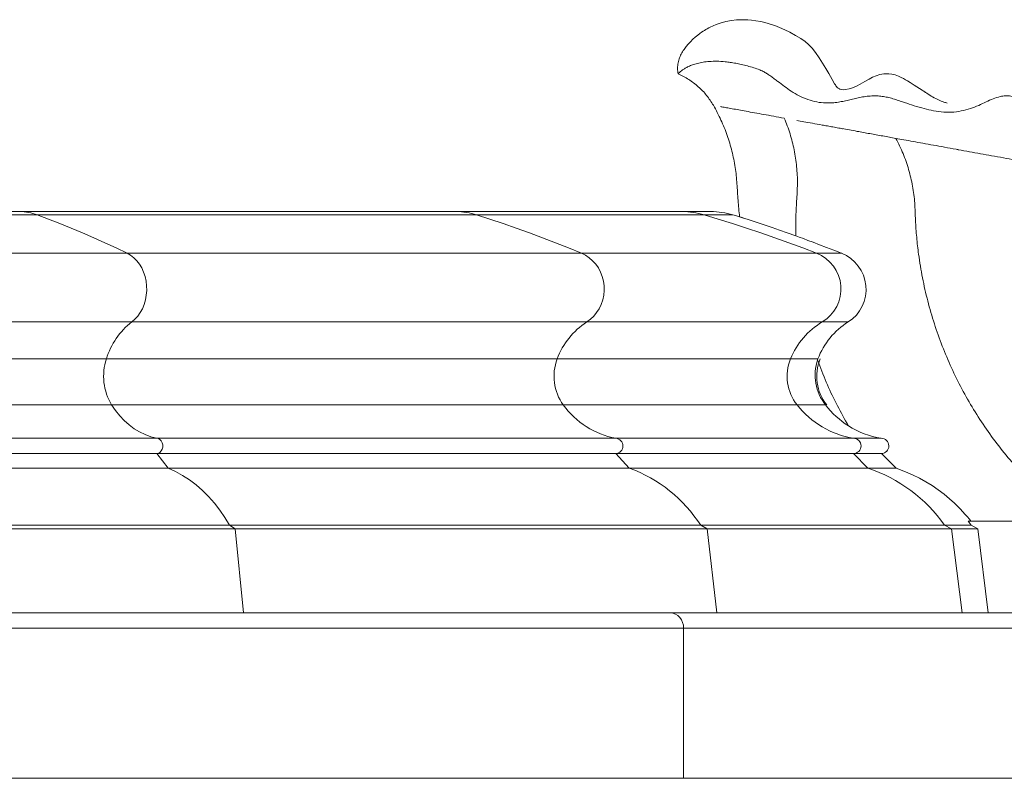
# Model space of a CAD drawing. Units: millimetres. Extents: x -15666 to 22764, y 9983 to 22121.
# Drawn here: x 1301 to 1943, y 20279 to 20774 of the extents above; entities that cross this region are included whole.
import ezdxf

# ---------------------------------------------------------------- set-up
doc = ezdxf.new("R2010")
doc.units = ezdxf.units.MM

msp = doc.modelspace()

# ---------------------------------------------------------------- linework, layer by layer
at = {"color": 7, "linetype": 'Continuous', "lineweight": 15}
for p, q in [((1300.571, 20648.777), (946.858, 20648.777)), ((1585.485, 20648.777), (1300.571, 20648.777)), ((1732.968, 20648.777), (1585.485, 20648.777)), ((1751.642, 20648.777), (1732.968, 20648.777)), ((951.941, 20646.695), (1311.968, 20646.695)), ((1311.968, 20646.695), (1598.757, 20646.695)), ((1598.757, 20646.695), (1747.21, 20646.695)), ((1747.21, 20646.695), (1766.008, 20646.695)), ((965.455, 20621.573), (1370.733, 20621.573)), ((1370.733, 20621.573), (1667.191, 20621.573)), ((1667.191, 20621.573), (1820.649, 20621.573)), ((1820.649, 20621.573), (1837.055, 20621.573)), ((970.287, 20576.695), (1373.708, 20576.695)), ((1373.708, 20576.695), (1670.655, 20576.695)), ((1670.655, 20576.695), (1824.366, 20576.695)), ((1824.366, 20576.695), (1841.471, 20576.695)), ((970.008, 20552.625), (1357.165, 20552.625)), ((1357.165, 20552.625), (1651.39, 20552.625)), ((1651.39, 20552.625), (1803.692, 20552.625)), ((1803.692, 20552.625), (1821.632, 20552.625)), ((1821.35, 20552.079), (1821.551, 20552.625)), ((1821.35, 20552.079), (1821.551, 20552.625)), ((968.132, 20522.52), (1360.572, 20522.52)), ((1360.572, 20522.52), (1655.358, 20522.52)), ((1655.358, 20522.52), (1807.951, 20522.52)), ((1807.951, 20522.52), (1826.632, 20522.52)), ((966.241, 20500.745), (1389.972, 20500.745)), ((1389.972, 20500.745), (1689.594, 20500.745)), ((1689.594, 20500.745), (1844.691, 20500.745)), ((1844.691, 20500.745), (1862.875, 20500.745)), ((966.241, 20490.745), (1389.972, 20490.745)), ((1389.972, 20490.745), (1397.508, 20481.245)), ((1389.972, 20490.745), (1397.508, 20481.245)), ((1389.972, 20490.745), (1689.594, 20490.745)), ((1689.594, 20490.745), (1698.371, 20481.245)), ((1689.594, 20490.745), (1698.371, 20481.245)), ((1689.594, 20490.745), (1844.691, 20490.745)), ((1844.691, 20490.745), (1854.109, 20481.245)), ((1844.691, 20490.745), (1854.109, 20481.245)), ((1844.691, 20490.745), (1863.023, 20490.745)), ((1872.509, 20481.245), (1862.98, 20490.745)), ((1872.509, 20481.245), (1862.98, 20490.745)), ((972.024, 20481.245), (1397.508, 20481.245)), ((1397.508, 20481.245), (1698.371, 20481.245)), ((1698.371, 20481.245), (1854.109, 20481.245)), ((1854.109, 20481.245), (1872.54, 20481.245)), ((1007.058, 20443.945), (1437.573, 20443.945)), ((1007.058, 20441.695), (1441.143, 20441.695)), ((1437.573, 20443.945), (1441.143, 20441.695)), ((1437.573, 20443.945), (1441.143, 20441.695)), ((1437.573, 20443.945), (1745.027, 20443.945)), ((1441.143, 20441.695), (1446.696, 20386.695)), ((1441.143, 20441.695), (1446.696, 20386.695)), ((1441.143, 20441.695), (1749.185, 20441.695)), ((1745.027, 20443.945), (1749.185, 20441.695)), ((1745.027, 20443.945), (1749.185, 20441.695)), ((1745.027, 20443.945), (1904.177, 20443.945)), ((1749.185, 20441.695), (1755.652, 20386.695)), ((1749.185, 20441.695), (1755.652, 20386.695)), ((1749.185, 20441.695), (1908.639, 20441.695)), ((1904.177, 20443.945), (1908.639, 20441.695)), ((1904.177, 20443.945), (1908.639, 20441.695)), ((1904.177, 20443.945), (1921.532, 20443.945)), ((1908.639, 20441.695), (1915.579, 20386.695)), ((1908.639, 20441.695), (1915.579, 20386.695)), ((1908.639, 20441.695), (1925.859, 20441.695)), ((1919.593, 20446.695), (1921.532, 20443.945)), ((1978.829, 20446.695), (1919.593, 20446.695)), ((1919.593, 20446.695), (1921.532, 20443.945)), ((1978.829, 20446.695), (1919.593, 20446.695)), ((1921.532, 20443.945), (1925.859, 20441.695)), ((1921.532, 20443.945), (1925.859, 20441.695)), ((1925.859, 20441.695), (1932.581, 20386.695)), ((1925.859, 20441.695), (1932.581, 20386.695)), ((1169.37, 20386.695), (1725.232, 20386.695)), ((1725.232, 20386.695), (2021, 20386.695)), ((1733.892, 20376.695), (1175.798, 20376.695)), ((1733.892, 20376.695), (1733.892, 20278.695)), ((2030.848, 20376.695), (1733.892, 20376.695)), ((1733.892, 20376.695), (1733.892, 20278.695)), ((1175.798, 20278.695), (1733.892, 20278.695)), ((1733.892, 20278.695), (2030.848, 20278.695))]:
    msp.add_line(p, q, dxfattribs=at)
at = {"color": 7, "linetype": 'Continuous', "lineweight": 15, "flags": 128}
for points in [[(1891.925, 20726.466), (1887.775, 20729.131), (1884.363, 20731.326), (1881.776, 20732.982), (1880.037, 20734.095), (1878.654, 20734.935), (1877.294, 20735.703), (1875.91, 20736.429), (1874.121, 20737.266), (1871.866, 20738.105), (1869.839, 20738.582), (1867.828, 20738.802), (1866.04, 20738.809), (1864.545, 20738.69), (1862.016, 20738.23), (1859.542, 20737.468), (1857.211, 20736.498), (1854.918, 20735.352), (1852.229, 20733.835), (1849.061, 20731.98), (1846.613, 20730.665), (1844.14, 20729.585), (1841.96, 20728.909), (1839.521, 20728.467), (1838.139, 20728.401), (1836.904, 20728.508), (1835.843, 20728.782), (1835.509, 20728.954), (1835.218, 20729.116), (1834.743, 20729.429), (1834.19, 20729.89), (1833.677, 20730.41), (1833.317, 20730.85), (1833.199, 20731.014), (1833.126, 20731.119), (1832.904, 20731.476), (1832.439, 20732.28), (1830.801, 20735.122), (1828.617, 20738.873), (1826.606, 20742.265), (1824.571, 20745.608), (1822.268, 20749.25), (1820.019, 20752.599), (1817.774, 20755.455), (1815.412, 20757.847), (1813.127, 20759.791), (1810.445, 20761.737), (1807.007, 20763.851), (1803.136, 20765.963), (1799.851, 20767.57), (1796.453, 20769.057), (1793.443, 20770.225), (1790.989, 20771.07), (1788.961, 20771.695), (1786.858, 20772.271), (1784.212, 20772.889), (1781.093, 20773.461), (1778.227, 20773.835), (1775.868, 20774.03), (1773.978, 20774.111), (1771.289, 20774.108), (1768.425, 20773.949), (1765.174, 20773.566), (1761.378, 20772.833), (1757.748, 20771.826), (1755.087, 20770.885), (1753.076, 20770.053), (1751.237, 20769.195), (1750.255, 20768.695), (1749.3, 20768.182), (1748.37, 20767.654), (1747.466, 20767.115), (1746.588, 20766.564), (1745.657, 20765.95), (1744.467, 20765.117), (1743.062, 20764.055), (1741.511, 20762.774), (1739.896, 20761.304), (1738.308, 20759.702), (1736.842, 20758.066), (1735.593, 20756.547), (1734.65, 20755.356)], [(1891.925, 20726.466), (1887.775, 20729.131), (1884.363, 20731.326), (1881.776, 20732.982), (1880.037, 20734.095), (1878.654, 20734.935), (1877.294, 20735.703), (1875.91, 20736.429), (1874.121, 20737.266), (1871.866, 20738.105), (1869.839, 20738.582), (1867.828, 20738.802), (1866.04, 20738.809), (1864.545, 20738.69), (1862.016, 20738.23), (1859.542, 20737.468), (1857.211, 20736.498), (1854.918, 20735.352), (1852.229, 20733.835), (1849.061, 20731.98), (1846.613, 20730.665), (1844.14, 20729.585), (1841.96, 20728.909), (1839.521, 20728.467), (1838.139, 20728.401), (1836.904, 20728.508), (1835.843, 20728.782), (1835.509, 20728.954), (1835.218, 20729.116), (1834.743, 20729.429), (1834.19, 20729.89), (1833.677, 20730.41), (1833.317, 20730.85), (1833.199, 20731.014), (1833.126, 20731.119), (1832.904, 20731.476), (1832.439, 20732.28), (1830.801, 20735.122), (1828.617, 20738.873), (1826.606, 20742.265), (1824.571, 20745.608), (1822.268, 20749.25), (1820.019, 20752.599), (1817.774, 20755.455), (1815.412, 20757.847), (1813.127, 20759.791), (1810.445, 20761.737), (1807.007, 20763.851), (1803.136, 20765.963), (1799.851, 20767.57), (1796.453, 20769.057), (1793.443, 20770.225), (1790.989, 20771.07), (1788.961, 20771.695), (1786.858, 20772.271), (1784.212, 20772.889), (1781.093, 20773.461), (1778.227, 20773.835), (1775.868, 20774.03), (1773.978, 20774.111), (1771.289, 20774.108), (1768.425, 20773.949), (1765.174, 20773.566), (1761.378, 20772.833), (1757.748, 20771.826), (1755.087, 20770.885), (1753.076, 20770.053), (1751.237, 20769.195), (1750.255, 20768.695), (1749.3, 20768.182), (1748.37, 20767.654), (1747.466, 20767.115), (1746.588, 20766.564), (1745.657, 20765.95), (1744.467, 20765.117), (1743.062, 20764.055), (1741.511, 20762.774), (1739.896, 20761.304), (1738.308, 20759.702), (1736.842, 20758.066), (1735.593, 20756.547), (1734.65, 20755.356)], [(1311.968, 20646.695), (1319.396, 20643.873), (1326.803, 20640.959), (1334.186, 20637.954), (1341.546, 20634.859), (1348.881, 20631.672), (1356.191, 20628.396), (1363.475, 20625.029), (1370.733, 20621.573)], [(1311.968, 20646.695), (1319.396, 20643.873), (1326.803, 20640.959), (1334.186, 20637.954), (1341.546, 20634.859), (1348.881, 20631.672), (1356.191, 20628.396), (1363.475, 20625.029), (1370.733, 20621.573)], [(1598.757, 20646.695), (1607.408, 20643.873), (1616.033, 20640.959), (1624.631, 20637.954), (1633.201, 20634.859), (1641.743, 20631.672), (1650.256, 20628.396), (1658.739, 20625.029), (1667.191, 20621.573)], [(1598.757, 20646.695), (1607.408, 20643.873), (1616.033, 20640.959), (1624.631, 20637.954), (1633.201, 20634.859), (1641.743, 20631.672), (1650.256, 20628.396), (1658.739, 20625.029), (1667.191, 20621.573)], [(1747.21, 20646.695), (1756.494, 20643.873), (1765.749, 20640.959), (1774.976, 20637.954), (1784.173, 20634.859), (1793.34, 20631.672), (1802.475, 20628.396), (1811.579, 20625.029), (1820.649, 20621.573)], [(1747.21, 20646.695), (1756.494, 20643.873), (1765.749, 20640.959), (1774.976, 20637.954), (1784.173, 20634.859), (1793.34, 20631.672), (1802.475, 20628.396), (1811.579, 20625.029), (1820.649, 20621.573)], [(1807.059, 20632.995), (1801.55, 20634.952), (1796.389, 20636.754), (1791.565, 20638.413), (1787.162, 20639.904), (1782.557, 20641.441), (1778.625, 20642.734), (1775.371, 20643.792), (1772.905, 20644.585), (1771.079, 20645.169), (1770.457, 20645.366)], [(1807.059, 20632.995), (1801.55, 20634.952), (1796.389, 20636.754), (1791.565, 20638.413), (1787.162, 20639.904), (1782.557, 20641.441), (1778.625, 20642.734), (1775.371, 20643.792), (1772.905, 20644.585), (1771.079, 20645.169), (1770.457, 20645.366)], [(1836.946, 20621.573), (1831.959, 20623.525), (1827.204, 20625.366), (1822.599, 20627.13), (1818.341, 20628.747), (1815.023, 20630), (1812.033, 20631.124), (1809.332, 20632.138), (1807.059, 20632.995)], [(1836.946, 20621.573), (1831.959, 20623.525), (1827.204, 20625.366), (1822.599, 20627.13), (1818.341, 20628.747), (1815.023, 20630), (1812.033, 20631.124), (1809.332, 20632.138), (1807.059, 20632.995)], [(1370.733, 20621.573), (1372.98, 20620.28), (1375.081, 20618.645), (1377.005, 20616.693), (1378.722, 20614.456), (1380.205, 20611.966), (1381.431, 20609.264), (1382.381, 20606.391), (1383.04, 20603.391), (1383.398, 20600.311), (1383.45, 20597.199), (1383.195, 20594.103), (1382.636, 20591.071), (1381.783, 20588.149), (1380.649, 20585.385), (1379.25, 20582.819), (1377.61, 20580.492), (1375.753, 20578.44), (1373.708, 20576.695)], [(1370.733, 20621.573), (1372.98, 20620.28), (1375.081, 20618.645), (1377.005, 20616.693), (1378.722, 20614.456), (1380.205, 20611.966), (1381.431, 20609.264), (1382.381, 20606.391), (1383.04, 20603.391), (1383.398, 20600.311), (1383.45, 20597.199), (1383.195, 20594.103), (1382.636, 20591.071), (1381.783, 20588.149), (1380.649, 20585.385), (1379.25, 20582.819), (1377.61, 20580.492), (1375.753, 20578.44), (1373.708, 20576.695)], [(1667.191, 20621.573), (1669.807, 20620.28), (1672.254, 20618.645), (1674.495, 20616.693), (1676.494, 20614.456), (1678.221, 20611.966), (1679.648, 20609.264), (1680.754, 20606.391), (1681.522, 20603.391), (1681.94, 20600.311), (1682, 20597.199), (1681.703, 20594.103), (1681.053, 20591.071), (1680.059, 20588.149), (1678.738, 20585.385), (1677.109, 20582.819), (1675.199, 20580.492), (1673.036, 20578.44), (1670.655, 20576.695)], [(1667.191, 20621.573), (1669.807, 20620.28), (1672.254, 20618.645), (1674.495, 20616.693), (1676.494, 20614.456), (1678.221, 20611.966), (1679.648, 20609.264), (1680.754, 20606.391), (1681.522, 20603.391), (1681.94, 20600.311), (1682, 20597.199), (1681.703, 20594.103), (1681.053, 20591.071), (1680.059, 20588.149), (1678.738, 20585.385), (1677.109, 20582.819), (1675.199, 20580.492), (1673.036, 20578.44), (1670.655, 20576.695)], [(1360.572, 20522.52), (1363.109, 20518.83), (1365.875, 20515.411), (1368.853, 20512.288), (1372.022, 20509.48), (1375.362, 20507.006), (1378.85, 20504.883), (1382.464, 20503.125), (1386.179, 20501.742), (1389.972, 20500.745)], [(1360.572, 20522.52), (1363.109, 20518.83), (1365.875, 20515.411), (1368.853, 20512.288), (1372.022, 20509.48), (1375.362, 20507.006), (1378.85, 20504.883), (1382.464, 20503.125), (1386.179, 20501.742), (1389.972, 20500.745)], [(1389.972, 20500.745), (1391.089, 20500.543), (1392.116, 20499.951), (1392.969, 20499.019), (1393.58, 20497.822), (1393.898, 20496.457), (1393.898, 20495.034), (1393.58, 20493.668), (1392.969, 20492.471), (1392.116, 20491.539), (1391.089, 20490.948), (1389.972, 20490.745)], [(1389.972, 20500.745), (1391.089, 20500.543), (1392.116, 20499.951), (1392.969, 20499.019), (1393.58, 20497.822), (1393.898, 20496.457), (1393.898, 20495.034), (1393.58, 20493.668), (1392.969, 20492.471), (1392.116, 20491.539), (1391.089, 20490.948), (1389.972, 20490.745)], [(1397.508, 20481.245), (1402.269, 20479.063), (1406.909, 20476.502), (1411.411, 20473.573), (1415.754, 20470.289), (1419.923, 20466.661), (1423.9, 20462.705), (1427.668, 20458.438), (1431.212, 20453.876), (1434.518, 20449.039), (1437.573, 20443.945)], [(1397.508, 20481.245), (1402.269, 20479.063), (1406.909, 20476.502), (1411.411, 20473.573), (1415.754, 20470.289), (1419.923, 20466.661), (1423.9, 20462.705), (1427.668, 20458.438), (1431.212, 20453.876), (1434.518, 20449.039), (1437.573, 20443.945)], [(1921.419, 20446.689), (1921.148, 20446.975), (1920.242, 20448.057), (1919.078, 20449.441), (1917.708, 20451.026), (1914.452, 20454.578), (1910.723, 20458.287), (1907.396, 20461.308), (1903.879, 20464.235), (1900.093, 20467.109), (1896.154, 20469.822), (1887.741, 20474.773), (1883.29, 20476.974), (1878.764, 20478.943), (1872.509, 20481.245)], [(1921.419, 20446.689), (1921.148, 20446.975), (1920.242, 20448.057), (1919.078, 20449.441), (1917.708, 20451.026), (1914.452, 20454.578), (1910.723, 20458.287), (1907.396, 20461.308), (1903.879, 20464.235), (1900.093, 20467.109), (1896.154, 20469.822), (1887.741, 20474.773), (1883.29, 20476.974), (1878.764, 20478.943), (1872.509, 20481.245)], [(1725.232, 20386.695), (1726.922, 20386.503), (1728.546, 20385.934), (1730.044, 20385.01), (1731.356, 20383.766), (1732.433, 20382.251), (1733.233, 20380.522), (1733.726, 20378.646), (1733.892, 20376.695)], [(1733.892, 20376.695), (1733.726, 20378.646), (1733.233, 20380.522), (1732.433, 20382.251), (1731.356, 20383.766), (1730.044, 20385.01), (1728.546, 20385.934), (1726.922, 20386.503), (1725.232, 20386.695)]]:
    msp.add_lwpolyline(points, dxfattribs=at)
at = {"color": 7, "linetype": 'Continuous', "lineweight": 15}
for centre, radius, start, end in [((1300.531, 20616.324), 32.453, 69.364922, 89.929168), ((1300.531, 20616.324), 32.453, 69.364922, 89.929168), ((1585.472, 20605.349), 43.428, 72.186649, 89.982038), ((1585.472, 20605.349), 43.428, 72.186649, 89.982038), ((1732.966, 20599.012), 49.765, 73.367957, 89.998301), ((1732.966, 20599.012), 49.765, 73.367957, 89.998301), ((1751.642, 20598.178), 50.599, 73.506596, 90), ((1482.103, 19687.843), 1000, 73.075112, 73.506596), ((1811.498, 20598.222), 25.08, 300.868706, 68.601235), ((1811.498, 20598.222), 25.08, 300.868706, 68.601235), ((1827.622, 20598.019), 25.333, 302.676137, 68.403298), ((1827.622, 20598.019), 25.333, 302.676137, 68.403298), ((1403.471, 20538.519), 48.407, 127.941101, 163.058534), ((1403.471, 20538.519), 48.407, 127.941101, 163.058534), ((1697.382, 20535.559), 49.056, 123.012557, 159.6426), ((1697.382, 20535.559), 49.056, 123.012557, 159.6426), ((1849.9, 20533.851), 49.876, 120.793534, 157.888349), ((1849.9, 20533.851), 49.876, 120.793534, 157.888349), ((1866.552, 20535.841), 48.029, 121.720957, 159.54589), ((1866.552, 20535.841), 48.029, 121.720957, 159.54589), ((1391.585, 20541.276), 36.243, 161.751993, 211.16474), ((1391.585, 20541.276), 36.243, 161.751993, 211.16474), ((1681.237, 20541.245), 31.943, 159.130307, 215.888978), ((1681.237, 20541.245), 31.943, 159.130307, 215.888978), ((1831.661, 20541.228), 30.202, 157.82954, 218.274215), ((1831.661, 20541.228), 30.202, 157.82954, 218.274215), ((1851.234, 20542.044), 31.523, 161.439083, 218.269976), ((1851.234, 20542.044), 31.523, 161.439083, 218.269976), ((1850.727, 20541.225), 30, 157.667636, 218.573232), ((1699.761, 20554.532), 54.739, 215.789434, 259.29628), ((1699.761, 20554.532), 54.739, 215.789434, 259.29628), ((1854.574, 20559.303), 59.386, 218.271431, 260.4202), ((1854.574, 20559.303), 59.386, 218.271431, 260.4202), ((1874.61, 20560.191), 61.116, 218.052917, 237.166369), ((1874.61, 20560.191), 61.116, 218.052917, 237.166369), ((1872.611, 20558.734), 58.815, 238.032745, 260.387854), ((1872.611, 20558.734), 58.815, 238.032745, 260.387854), ((1689.292, 20495.745), 5.009, 273.456404, 86.543596), ((1689.292, 20495.745), 5.009, 273.456404, 86.543596), ((1844.658, 20495.745), 5, 270.375153, 89.624847), ((1844.658, 20495.745), 5, 270.375153, 89.624847), ((1862.814, 20495.744), 5.001, 271.895448, 90.272577), ((1862.814, 20495.744), 5.001, 271.895448, 90.272577), ((1666.481, 20393.526), 93.336, 32.696319, 70.021115), ((1666.481, 20393.526), 93.336, 32.696319, 70.021115), ((1822.88, 20387.073), 99.215, 34.975069, 71.653643), ((1822.88, 20387.073), 99.215, 34.975069, 71.653643)]:
    msp.add_arc(centre, radius, start, end, dxfattribs=at)
for points, knots in [([(1734.65, 20755.356), (1733.957, 20754.412), (1732.573, 20752.525), (1731.12, 20749.301), (1730.193, 20745.883), (1729.817, 20742.294), (1730.091, 20739.898), (1730.229, 20738.686)], [0, 0, 0, 0, 0.1973877, 0.3947753, 0.5933142, 0.7944181, 1, 1, 1, 1]), ([(1734.65, 20755.356), (1733.957, 20754.412), (1732.573, 20752.525), (1731.12, 20749.301), (1730.193, 20745.883), (1729.817, 20742.294), (1730.091, 20739.898), (1730.229, 20738.686)], [0, 0, 0, 0, 0.1973877, 0.3947753, 0.5933142, 0.7944181, 1, 1, 1, 1]), ([(1730.229, 20738.686), (1730.268, 20738.737), (1730.358, 20738.85), (1730.923, 20739.461), (1731.814, 20740.275), (1733.116, 20741.291), (1734.837, 20742.408), (1737.009, 20743.558), (1739.656, 20744.66), (1742.805, 20745.637), (1746.483, 20746.411), (1750.717, 20746.902), (1755.534, 20747.031), (1760.163, 20746.763), (1764.342, 20746.254), (1767.863, 20745.672), (1771.593, 20744.898), (1775.5, 20743.925), (1779.639, 20742.731), (1783.559, 20741.403), (1786.499, 20740.07), (1788.528, 20738.708), (1790.776, 20737.184), (1793.053, 20735.548), (1796.065, 20733.327), (1799.814, 20730.517), (1804.06, 20727.269), (1809.153, 20724.335), (1814.811, 20721.882), (1820.697, 20720.234), (1826.03, 20719.657), (1830.713, 20719.745), (1834.745, 20720.168), (1838.675, 20720.923), (1842.337, 20721.795), (1845.982, 20722.696), (1849.7, 20723.512), (1853.573, 20724.127), (1857.023, 20724.358), (1859.8, 20724.335), (1862.476, 20724.183), (1865.209, 20723.836), (1868.647, 20723.051), (1872.388, 20721.957), (1877.073, 20720.417), (1882.754, 20718.456), (1889.024, 20716.427), (1895.431, 20714.843), (1901.967, 20713.825), (1908.654, 20713.536), (1915.047, 20714.322), (1920.933, 20715.898), (1926.302, 20718.015), (1931.176, 20720.414), (1935.763, 20722.48), (1940.028, 20723.907), (1944.009, 20724.496), (1946.941, 20724.332), (1949.304, 20723.803), (1951.237, 20723.156), (1953.179, 20722.283), (1955.773, 20720.804), (1959.08, 20718.459), (1963.038, 20715.188), (1967.101, 20711.539), (1971.735, 20707.24), (1976.924, 20702.469), (1982.831, 20697.504), (1988.54, 20693.689), (1993.922, 20691.005), (1998.797, 20689.428), (2003.656, 20688.858), (2008.329, 20689.171), (2012.725, 20690.186), (2016.8, 20691.783), (2020.492, 20693.866), (2023.99, 20696.164), (2027.462, 20698.488), (2030.914, 20700.734), (2034.359, 20702.754), (2037.235, 20704.116), (2039.481, 20704.924), (2041.216, 20705.365), (2043.264, 20705.561), (2045.747, 20705.53), (2048.664, 20705.21), (2051.85, 20704.583), (2056.192, 20703.392), (2061.616, 20701.351), (2068.013, 20698.394), (2074.637, 20695.048), (2081.257, 20691.669), (2087.782, 20688.567), (2094.11, 20685.95), (2100.124, 20684.093), (2105.737, 20683.313), (2110.294, 20683.429), (2113.657, 20683.99), (2116.16, 20684.697), (2118.59, 20685.357), (2120.813, 20685.871), (2122.798, 20686.099), (2124.162, 20685.94), (2125.087, 20685.543), (2126.409, 20684.911), (2128.465, 20683.82), (2130.899, 20682.289), (2133.103, 20680.541), (2135.644, 20678.212), (2138.418, 20675.251), (2141.684, 20671.431), (2145.19, 20667.24), (2148.358, 20663.192), (2151.036, 20660.02), (2153.298, 20657.76), (2155.26, 20656.351), (2157.212, 20655.692), (2159.193, 20655.704), (2161.027, 20656.463), (2162.253, 20658.002), (2162.56, 20659.683), (2162.733, 20660.803), (2162.687, 20661.248), (2162.676, 20661.355)], [0, 0, 0, 0, 0.0056525, 0.0127968, 0.0212676, 0.0308858, 0.0414705, 0.0528455, 0.0648435, 0.0773101, 0.0901088, 0.1031266, 0.1162816, 0.1295314, 0.1369958, 0.144501, 0.1520616, 0.1596778, 0.1673374, 0.1749666, 0.1819745, 0.1887394, 0.1954883, 0.2022442, 0.2089992, 0.2217373, 0.23437, 0.2473783, 0.2604408, 0.2731612, 0.2850648, 0.2932318, 0.30068, 0.3074233, 0.3139826, 0.3204014, 0.3266851, 0.3328875, 0.3391461, 0.3423805, 0.3456986, 0.3522349, 0.3587616, 0.365397, 0.3721934, 0.3831571, 0.3943053, 0.4043864, 0.4149647, 0.4255805, 0.4359399, 0.4458235, 0.4548632, 0.4630713, 0.4708419, 0.4780747, 0.4832813, 0.4886642, 0.4915672, 0.4946204, 0.4978032, 0.5010752, 0.5080986, 0.515861, 0.5242455, 0.5330431, 0.5449854, 0.556811, 0.568534, 0.5769307, 0.5847731, 0.5921132, 0.5990837, 0.6058638, 0.6124131, 0.6187531, 0.6250689, 0.6314103, 0.6376877, 0.6438497, 0.6499341, 0.6530015, 0.6561452, 0.6594372, 0.6628769, 0.6676462, 0.672568, 0.6776772, 0.6885229, 0.7001593, 0.7123774, 0.7253083, 0.7389427, 0.7527033, 0.7660842, 0.7786496, 0.7902171, 0.7983112, 0.8059444, 0.8133407, 0.8205654, 0.8277058, 0.834908, 0.8385892, 0.8423299, 0.8476866, 0.8532116, 0.8589069, 0.8647752, 0.8743137, 0.8841546, 0.8963812, 0.9090538, 0.921964, 0.9315907, 0.9410846, 0.950302, 0.9593209, 0.9708414, 0.9817113, 0.9920135, 0.9980726, 1, 1, 1, 1]), ([(1730.229, 20738.686), (1730.268, 20738.737), (1730.358, 20738.85), (1730.923, 20739.461), (1731.814, 20740.275), (1733.116, 20741.291), (1734.837, 20742.408), (1737.009, 20743.558), (1739.656, 20744.66), (1742.805, 20745.637), (1746.483, 20746.411), (1750.717, 20746.902), (1755.534, 20747.031), (1760.163, 20746.763), (1764.342, 20746.254), (1767.863, 20745.672), (1771.593, 20744.898), (1775.5, 20743.925), (1779.639, 20742.731), (1783.559, 20741.403), (1786.499, 20740.07), (1788.528, 20738.708), (1790.776, 20737.184), (1793.053, 20735.548), (1796.065, 20733.327), (1799.814, 20730.517), (1804.06, 20727.269), (1809.153, 20724.335), (1814.811, 20721.882), (1820.697, 20720.234), (1826.03, 20719.657), (1830.713, 20719.745), (1834.745, 20720.168), (1838.675, 20720.923), (1842.337, 20721.795), (1845.982, 20722.696), (1849.7, 20723.512), (1853.573, 20724.127), (1857.023, 20724.358), (1859.8, 20724.335), (1862.476, 20724.183), (1865.209, 20723.836), (1868.647, 20723.051), (1872.388, 20721.957), (1877.073, 20720.417), (1882.754, 20718.456), (1889.024, 20716.427), (1895.431, 20714.843), (1901.967, 20713.825), (1908.654, 20713.536), (1915.047, 20714.322), (1920.933, 20715.898), (1926.302, 20718.015), (1931.176, 20720.414), (1935.763, 20722.48), (1940.028, 20723.907), (1944.009, 20724.496), (1946.941, 20724.332), (1949.304, 20723.803), (1951.237, 20723.156), (1953.179, 20722.283), (1955.773, 20720.804), (1959.08, 20718.459), (1963.038, 20715.188), (1967.101, 20711.539), (1971.735, 20707.24), (1976.924, 20702.469), (1982.831, 20697.504), (1988.54, 20693.689), (1993.922, 20691.005), (1998.797, 20689.428), (2003.656, 20688.858), (2008.329, 20689.171), (2012.725, 20690.186), (2016.8, 20691.783), (2020.492, 20693.866), (2023.99, 20696.164), (2027.462, 20698.488), (2030.914, 20700.734), (2034.359, 20702.754), (2037.235, 20704.116), (2039.481, 20704.924), (2041.216, 20705.365), (2043.264, 20705.561), (2045.747, 20705.53), (2048.664, 20705.21), (2051.85, 20704.583), (2056.192, 20703.392), (2061.616, 20701.351), (2068.013, 20698.394), (2074.637, 20695.048), (2081.257, 20691.669), (2087.782, 20688.567), (2094.11, 20685.95), (2100.124, 20684.093), (2105.737, 20683.313), (2110.294, 20683.429), (2113.657, 20683.99), (2116.16, 20684.697), (2118.59, 20685.357), (2120.813, 20685.871), (2122.798, 20686.099), (2124.162, 20685.94), (2125.087, 20685.543), (2126.409, 20684.911), (2128.465, 20683.82), (2130.899, 20682.289), (2133.103, 20680.541), (2135.644, 20678.212), (2138.418, 20675.251), (2141.684, 20671.431), (2145.19, 20667.24), (2148.358, 20663.192), (2151.036, 20660.02), (2153.298, 20657.76), (2155.26, 20656.351), (2157.212, 20655.692), (2159.193, 20655.704), (2161.027, 20656.463), (2162.253, 20658.002), (2162.56, 20659.683), (2162.733, 20660.803), (2162.687, 20661.248), (2162.676, 20661.355)], [0, 0, 0, 0, 0.0056525, 0.0127968, 0.0212676, 0.0308858, 0.0414705, 0.0528455, 0.0648435, 0.0773101, 0.0901088, 0.1031266, 0.1162816, 0.1295314, 0.1369958, 0.144501, 0.1520616, 0.1596778, 0.1673374, 0.1749666, 0.1819745, 0.1887394, 0.1954883, 0.2022442, 0.2089992, 0.2217373, 0.23437, 0.2473783, 0.2604408, 0.2731612, 0.2850648, 0.2932318, 0.30068, 0.3074233, 0.3139826, 0.3204014, 0.3266851, 0.3328875, 0.3391461, 0.3423805, 0.3456986, 0.3522349, 0.3587616, 0.365397, 0.3721934, 0.3831571, 0.3943053, 0.4043864, 0.4149647, 0.4255805, 0.4359399, 0.4458235, 0.4548632, 0.4630713, 0.4708419, 0.4780747, 0.4832813, 0.4886642, 0.4915672, 0.4946204, 0.4978032, 0.5010752, 0.5080986, 0.515861, 0.5242455, 0.5330431, 0.5449854, 0.556811, 0.568534, 0.5769307, 0.5847731, 0.5921132, 0.5990837, 0.6058638, 0.6124131, 0.6187531, 0.6250689, 0.6314103, 0.6376877, 0.6438497, 0.6499341, 0.6530015, 0.6561452, 0.6594372, 0.6628769, 0.6676462, 0.672568, 0.6776772, 0.6885229, 0.7001593, 0.7123774, 0.7253083, 0.7389427, 0.7527033, 0.7660842, 0.7786496, 0.7902171, 0.7983112, 0.8059444, 0.8133407, 0.8205654, 0.8277058, 0.834908, 0.8385892, 0.8423299, 0.8476866, 0.8532116, 0.8589069, 0.8647752, 0.8743137, 0.8841546, 0.8963812, 0.9090538, 0.921964, 0.9315907, 0.9410846, 0.950302, 0.9593209, 0.9708414, 0.9817113, 0.9920135, 0.9980726, 1, 1, 1, 1]), ([(1730.229, 20738.686), (1732.604, 20737.55), (1737.338, 20735.284), (1743.592, 20730.473), (1749.112, 20724.835), (1751.925, 20720.403), (1753.336, 20718.18)], [0, 0, 0, 0, 0.2508157, 0.5, 0.7491843, 1, 1, 1, 1]), ([(1730.229, 20738.686), (1732.604, 20737.55), (1737.338, 20735.284), (1743.592, 20730.473), (1749.112, 20724.835), (1751.925, 20720.403), (1753.336, 20718.18)], [0, 0, 0, 0, 0.2508157, 0.5, 0.7491843, 1, 1, 1, 1]), ([(1891.649, 20726.658), (1892.909, 20725.855), (1895.336, 20724.31), (1898.209, 20722.618), (1899.938, 20721.893), (1900.188, 20721.788)], [0, 0, 0, 0, 0.4803194, 0.9248152, 1, 1, 1, 1]), ([(1891.649, 20726.658), (1892.909, 20725.855), (1895.336, 20724.31), (1898.209, 20722.618), (1899.938, 20721.893), (1900.188, 20721.788)], [0, 0, 0, 0, 0.4803194, 0.9248152, 1, 1, 1, 1]), ([(1770.457, 20645.366), (1770.06, 20648.943), (1769.263, 20656.11), (1768.835, 20666.918), (1767.707, 20677.68), (1765.54, 20688.265), (1762.43, 20698.596), (1758.447, 20708.65), (1755.041, 20715), (1753.336, 20718.18)], [0, 0, 0, 0, 0.14279106, 0.28609449, 0.42911272, 0.57172116, 0.71421257, 0.8568737, 1, 1, 1, 1]), ([(1770.457, 20645.366), (1770.06, 20648.943), (1769.263, 20656.11), (1768.835, 20666.918), (1767.707, 20677.68), (1765.54, 20688.265), (1762.43, 20698.596), (1758.447, 20708.65), (1755.041, 20715), (1753.336, 20718.18)], [0, 0, 0, 0, 0.14279106, 0.28609449, 0.42911272, 0.57172116, 0.71421257, 0.8568737, 1, 1, 1, 1]), ([(1900.188, 20721.788), (1901.344, 20721.242), (1903.131, 20720.398), (1905.167, 20719.825), (1905.886, 20719.623)], [0, 0, 0, 0, 0.6465347, 1, 1, 1, 1]), ([(1900.188, 20721.788), (1901.344, 20721.242), (1903.131, 20720.398), (1905.167, 20719.825), (1905.886, 20719.623)], [0, 0, 0, 0, 0.6465347, 1, 1, 1, 1]), ([(1758.02, 20717.332), (1758.28, 20717.285), (1759.313, 20717.097), (1761.796, 20716.648), (1765.451, 20715.985), (1769.77, 20715.203), (1774.667, 20714.316), (1780.125, 20713.327), (1786.115, 20712.242), (1792.565, 20711.074), (1797.238, 20710.227), (1799.574, 20709.804)], [0, 0, 0, 0, 0.0404181, 0.1604354, 0.2804035, 0.4003779, 0.5203953, 0.6403634, 0.7602302, 0.8801352, 1, 1, 1, 1]), ([(1758.02, 20717.332), (1758.28, 20717.285), (1759.313, 20717.097), (1761.796, 20716.648), (1765.451, 20715.985), (1769.77, 20715.203), (1774.667, 20714.316), (1780.125, 20713.327), (1786.115, 20712.242), (1792.565, 20711.074), (1797.238, 20710.227), (1799.574, 20709.804)], [0, 0, 0, 0, 0.0404181, 0.1604354, 0.2804035, 0.4003779, 0.5203953, 0.6403634, 0.7602302, 0.8801352, 1, 1, 1, 1]), ([(1799.593, 20709.8), (1800.911, 20706.444), (1803.561, 20699.701), (1806.193, 20689.074), (1807.812, 20678.135), (1808.388, 20666.916), (1807.583, 20655.62), (1806.995, 20644.296), (1807.038, 20636.751), (1807.059, 20632.995)], [0, 0, 0, 0, 0.1386404, 0.2785549, 0.4201412, 0.5637731, 0.7097177, 0.8554867, 1, 1, 1, 1]), ([(1799.593, 20709.8), (1800.911, 20706.444), (1803.561, 20699.701), (1806.193, 20689.074), (1807.812, 20678.135), (1808.388, 20666.916), (1807.583, 20655.62), (1806.995, 20644.296), (1807.038, 20636.751), (1807.059, 20632.995)], [0, 0, 0, 0, 0.1386404, 0.2785549, 0.4201412, 0.5637731, 0.7097177, 0.8554867, 1, 1, 1, 1]), ([(1807.803, 20708.313), (1809.267, 20708.048), (1812.235, 20707.51), (1817.857, 20706.492), (1822.59, 20705.634), (1825.397, 20705.126), (1825.909, 20705.033)], [0, 0, 0, 0, 0.3036499, 0.6155098, 0.9298402, 1, 1, 1, 1]), ([(1807.803, 20708.313), (1809.267, 20708.048), (1812.235, 20707.51), (1817.857, 20706.492), (1822.59, 20705.634), (1825.397, 20705.126), (1825.909, 20705.033)], [0, 0, 0, 0, 0.3036499, 0.6155098, 0.9298402, 1, 1, 1, 1]), ([(1825.909, 20705.033), (1827.095, 20704.818), (1829.439, 20704.394), (1833.193, 20703.714), (1835.83, 20703.236), (1837.153, 20702.996)], [0, 0, 0, 0, 0.33770901, 0.66761583, 1, 1, 1, 1]), ([(1825.909, 20705.033), (1827.095, 20704.818), (1829.439, 20704.394), (1833.193, 20703.714), (1835.83, 20703.236), (1837.153, 20702.996)], [0, 0, 0, 0, 0.33770901, 0.66761583, 1, 1, 1, 1]), ([(1837.153, 20702.996), (1838.778, 20702.702), (1842.025, 20702.114), (1848.098, 20701.013), (1855.381, 20699.694), (1863.899, 20698.151), (1869.57, 20697.124), (1872.416, 20696.608)], [0, 0, 0, 0, 0.1467571, 0.2932306, 0.5276003, 0.7628683, 1, 1, 1, 1]), ([(1837.153, 20702.996), (1838.778, 20702.702), (1842.025, 20702.114), (1848.098, 20701.013), (1855.381, 20699.694), (1863.899, 20698.151), (1869.57, 20697.124), (1872.416, 20696.608)], [0, 0, 0, 0, 0.1467571, 0.2932306, 0.5276003, 0.7628683, 1, 1, 1, 1]), ([(1872.416, 20696.608), (1874.051, 20693.311), (1877.323, 20686.712), (1880.901, 20676.226), (1883.457, 20665.427), (1884.924, 20654.351), (1885.111, 20643.156), (1885.922, 20631.992), (1887.334, 20619.428), (1889.633, 20605.529), (1893.064, 20590.389), (1897.373, 20575.519), (1902.539, 20560.957), (1908.544, 20546.745), (1915.368, 20532.923), (1922.994, 20519.53), (1931.402, 20506.606), (1940.577, 20494.195), (1949.243, 20483.811), (1957.137, 20475.303), (1963.89, 20468.382), (1971.186, 20462.111), (1979.136, 20456.877), (1987.554, 20452.646), (1996.362, 20449.504), (2005.456, 20447.375), (2011.642, 20446.922), (2014.737, 20446.695)], [0, 0, 0, 0, 0.0355679, 0.0711774, 0.1069167, 0.1428698, 0.1790752, 0.215221, 0.2512655, 0.3015837, 0.351773, 0.4018678, 0.4519, 0.5018992, 0.551894, 0.6019136, 0.6519882, 0.7021507, 0.7524374, 0.7839503, 0.8155372, 0.8468842, 0.8778559, 0.9085554, 0.9390785, 0.9695234, 1, 1, 1, 1]), ([(1872.416, 20696.608), (1874.129, 20696.298), (1877.532, 20695.681), (1883.518, 20694.597), (1889.973, 20693.428), (1896.875, 20692.177), (1904.117, 20690.865), (1909.622, 20689.868), (1912.659, 20689.318), (1913.157, 20689.227)], [0, 0, 0, 0, 0.1660481, 0.3298659, 0.4916709, 0.6511429, 0.8103292, 0.9688658, 1, 1, 1, 1]), ([(1872.416, 20696.608), (1874.051, 20693.311), (1877.323, 20686.712), (1880.901, 20676.226), (1883.457, 20665.427), (1884.924, 20654.351), (1885.111, 20643.156), (1885.922, 20631.992), (1887.334, 20619.428), (1889.633, 20605.529), (1893.064, 20590.389), (1897.373, 20575.519), (1902.539, 20560.957), (1908.544, 20546.745), (1915.368, 20532.923), (1922.994, 20519.53), (1931.402, 20506.606), (1940.577, 20494.195), (1949.243, 20483.811), (1957.137, 20475.303), (1963.89, 20468.382), (1971.186, 20462.111), (1979.136, 20456.877), (1987.554, 20452.646), (1996.362, 20449.504), (2005.456, 20447.375), (2011.642, 20446.922), (2014.737, 20446.695)], [0, 0, 0, 0, 0.0355679, 0.0711774, 0.1069167, 0.1428698, 0.1790752, 0.215221, 0.2512655, 0.3015837, 0.351773, 0.4018678, 0.4519, 0.5018992, 0.551894, 0.6019136, 0.6519882, 0.7021507, 0.7524374, 0.7839503, 0.8155372, 0.8468842, 0.8778559, 0.9085554, 0.9390785, 0.9695234, 1, 1, 1, 1]), ([(1872.416, 20696.608), (1874.129, 20696.298), (1877.532, 20695.681), (1883.518, 20694.597), (1889.973, 20693.428), (1896.875, 20692.177), (1904.117, 20690.865), (1909.622, 20689.868), (1912.659, 20689.318), (1913.157, 20689.227)], [0, 0, 0, 0, 0.1660481, 0.3298659, 0.4916709, 0.6511429, 0.8103292, 0.9688658, 1, 1, 1, 1]), ([(1913.263, 20689.208), (1915.641, 20688.777), (1920.412, 20687.913), (1927.667, 20686.599), (1935.117, 20685.249), (1942.682, 20683.879), (1950.302, 20682.498), (1955.074, 20681.634), (1957.476, 20681.199)], [0, 0, 0, 0, 0.1575365, 0.3159392, 0.4744781, 0.6474372, 0.8225268, 1, 1, 1, 1]), ([(1913.263, 20689.208), (1915.641, 20688.777), (1920.412, 20687.913), (1927.667, 20686.599), (1935.117, 20685.249), (1942.682, 20683.879), (1950.302, 20682.498), (1955.074, 20681.634), (1957.476, 20681.199)], [0, 0, 0, 0, 0.1575365, 0.3159392, 0.4744781, 0.6474372, 0.8225268, 1, 1, 1, 1]), ([(1821.35, 20552.079), (1821.613, 20551.337), (1823.568, 20545.812), (1827.613, 20535.679), (1834.015, 20521.95), (1838.991, 20513.202), (1841.473, 20508.839)], [0, 0, 0, 0, 0.04939937, 0.36802657, 0.68478212, 1, 1, 1, 1]), ([(1821.35, 20552.079), (1821.613, 20551.337), (1823.568, 20545.812), (1827.613, 20535.679), (1834.015, 20521.95), (1838.991, 20513.202), (1841.473, 20508.839)], [0, 0, 0, 0, 0.04939937, 0.36802657, 0.68478212, 1, 1, 1, 1])]:
    msp.add_open_spline(points, degree=3, knots=knots, dxfattribs=at)
for points in [[(1890.627, 20727.299), (1891.649, 20726.658)], [(1890.627, 20727.299), (1891.649, 20726.658)], [(1799.574, 20709.804), (1799.596, 20709.8)], [(1799.574, 20709.804), (1799.596, 20709.8)], [(1799.593, 20709.8), (1799.596, 20709.8)], [(1799.593, 20709.8), (1799.596, 20709.8)], [(1837.497, 20702.934), (1837.719, 20702.894)], [(1837.497, 20702.934), (1837.719, 20702.894)], [(1913.157, 20689.227), (1913.263, 20689.208)], [(1913.157, 20689.227), (1913.263, 20689.208)]]:
    msp.add_open_spline(points, degree=1, dxfattribs=at)

doc.saveas('drawing.dxf')
